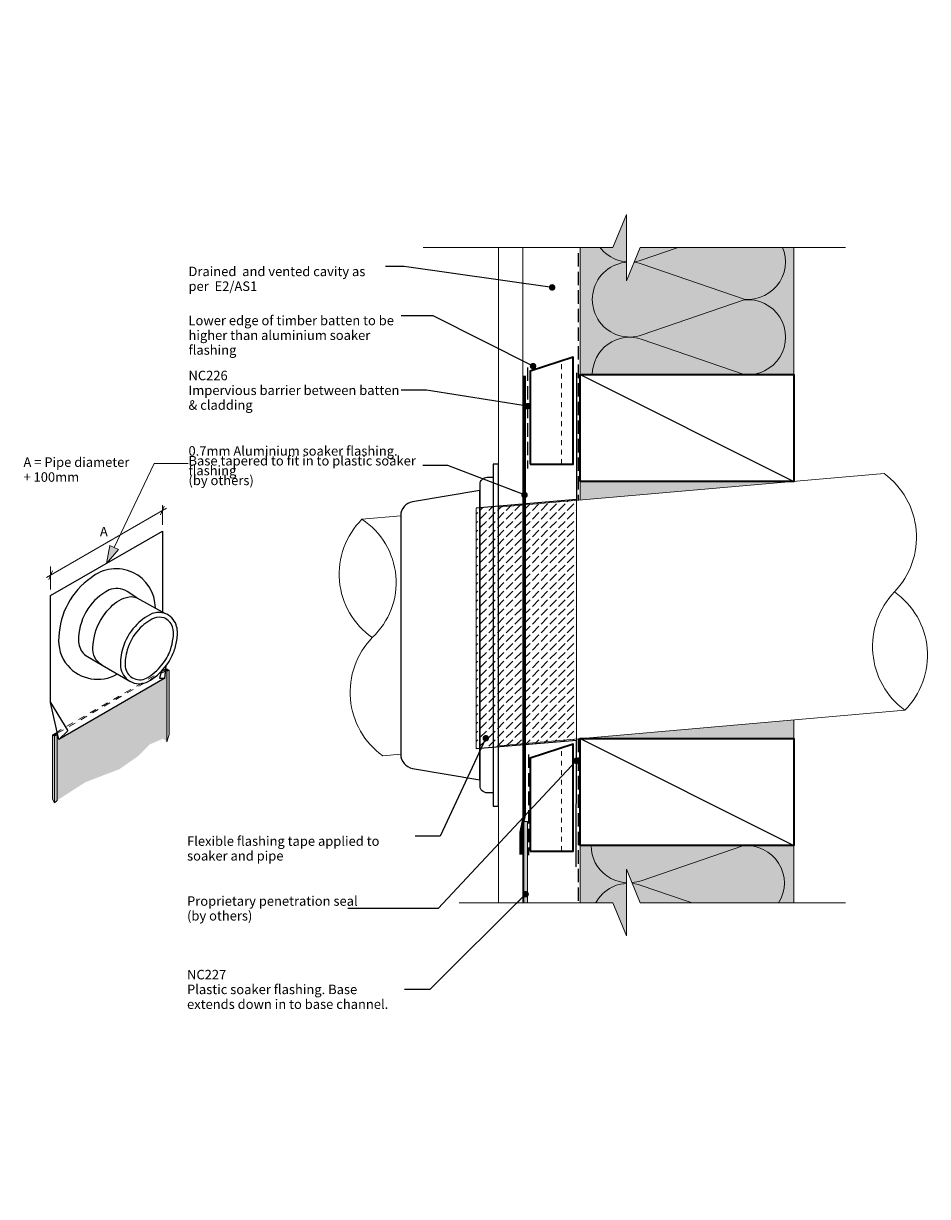
# Model space of a CAD drawing. Units: millimetres. Extents: x -192 to 188, y -226 to 268.
import ezdxf

# ---------------------------------------------------------------- set-up
doc = ezdxf.new("R2010")
doc.units = ezdxf.units.MM
doc.header["$MEASUREMENT"] = 0
for name, pattern in [('Contour Line', [4, 2, -2]), ('Hidden Line', [7.824444, 5.644444, -2.18]), ('Small Dashed', [5.644444, 2.822222, -2.822222]), ('Wipeout_Contour', [1000, 0, -1000])]:
    doc.linetypes.add(name, pattern=pattern)
for name, color, linetype, lineweight in [('0_Pen_No__181', 7, 'Continuous', 5), ('0_Pen_No__182', 7, 'Continuous', 13), ('0_Pen_No__183', 7, 'Continuous', 18), ('0_Pen_No__184', 7, 'Continuous', 25), ('0_Pen_No__185', 7, 'Continuous', 35), ('0_Pen_No__186', 7, 'Continuous', 50), ('0_Pen_No__201', 1, 'Continuous', 25), ('0_Pen_No__41', 7, 'Continuous', 35), ('0_Pen_No__86', 7, 'Continuous', 25)]:
    doc.layers.add(name, color=color, linetype=linetype, lineweight=lineweight)
for name, color, linetype, lineweight, true_color in [('0_Pen_No__195', 7, 'Continuous', 13, 0x8b8b8b), ('0_Pen_No__196', 7, 'Continuous', 13, 0x747474), ('0_Pen_No__199', 7, 'Continuous', 13, 0x2e2e2e), ('0_Pen_No__215', 7, 'Continuous', 25, 0x8b8b8b), ('0_Pen_No__235', 7, 'Continuous', 18, 0xffda06), ('0_Pen_No__236', 7, 'Continuous', 0, 0xf5f2da)]:
    doc.layers.add(name, color=color, linetype=linetype, lineweight=lineweight, true_color=true_color)
doc.styles.add('GENERATED_STYLE_1', font='txt')
doc.styles.add('GENERATED_STYLE_2', font='txt')
doc.styles.add('GENERATED_STYLE_3', font='txt')
doc.dimstyles.new('GENERATED_STYLE__1', dxfattribs={"dimtxt": 0.18, "dimasz": 5.472, "dimexe": 0.18, "dimexo": 0.0625, "dimgap": 0, "dimtad": 0, "dimtih": 1, "dimtoh": 1, "dimdec": 4, "dimzin": 0, "dimdsep": 46, "dimcen": 0.09, "dimadec": 0, "dimazin": 0, "dimtfac": 1, "dimtdec": 4, "dimtmove": 0, "dimatfit": 3, "dimldrblk": 'ARROWHEAD_11', "dimfxl": 0, "dimtolj": 1, "dimtzin": 0, "dimarcsym": 0})

# ---------------------------------------------------------------- blocks, each defined once
blk = doc.blocks.new('Polyline_1_1', base_point=(-157.24, 40.24))
at = {"linetype": 'Continuous', "lineweight": 0, "true_color": 0x000000}
blk.add_hatch(color=18, dxfattribs=at).paths.add_polyline_path([(-157.24, 40.24), (-152.21, 46.11), (-155.82, 47.83)])
at = {"layer": '0_Pen_No__181', "color": 7, "linetype": 'Continuous', "lineweight": 5}
for p, q in [((-157.24, 40.24), (-155.82, 47.83)), ((-157.24, 40.24), (-152.21, 46.11)), ((-155.82, 47.83), (-152.21, 46.11))]:
    blk.add_line(p, q, dxfattribs=at)
at = {"layer": '0_Pen_No__182', "color": 7, "linetype": 'Continuous', "lineweight": 13, "flags": 128}
blk.add_lwpolyline([(-154.02, 46.97), (-137.14, 82.22), (-122.92, 82.22)], dxfattribs=at)
blk = doc.blocks.new('ARROWHEAD_11')
at = {"color": 0, "linetype": 'Continuous', "lineweight": 0}
blk.add_line((0, 0), (-1, 0), dxfattribs=at)
at = {"color": 0, "linetype": 'Continuous', "lineweight": 0, "const_width": 0.25, "flags": 128}
blk.add_lwpolyline([(-0.125, 0, 1), (0.125, 0, 1)], format="xyb", close=True, dxfattribs=at)

msp = doc.modelspace()

# ---------------------------------------------------------------- hatches: boundary and pattern name
at = {"layer": '0_Pen_No__181', "linetype": 'Continuous', "lineweight": 5}
h = msp.add_hatch(dxfattribs=at)
h.set_pattern_fill('Dashed_0001', style=0, pattern_type=2)
h.set_pattern_definition([(45, (0, 0), (-3.67696, 3.67696), [3.9, -1.3]), (45, (2e-15, 3.677), (-3.67696, 3.67696), [3.9, -1.3])])
h.paths.add_polyline_path([(-1.62, -37.88), (40.58, -34.26), (40.63, 67.18), (-1.58, 63.51)])
at = {"layer": '0_Pen_No__235', "linetype": 'Continuous', "lineweight": 18, "true_color": 0xffda06}
for points in [[(-178.07, -59.55), (-166.17, -51.91), (-151.8, -46.39), (-144, -40.96), (-139, -35.96), (-133.38, -33.56), (-131.84, -34.84), (-131.84, -4.68), (-132.35, -4.93), (-132.69, -8.15), (-177.31, -33.89), (-177.8, -31.21), (-179.08, -31.94), (-178.07, -31.94)], [(-132.35, -4.93), (-132.35, -4.34), (-131.84, -4.09), (-130.91, -4.68), (-131.84, -5.27), (-131.84, -4.68)], [(-131.84, -5.27), (-131.84, -34.84), (-130.91, -31.77), (-130.91, -4.68)], [(-178.07, -31.94), (-179.08, -32.53), (-180.01, -31.94), (-178.07, -30.76), (-177.8, -31.21), (-179.08, -31.94)], [(-180.01, -31.94), (-179.08, -32.53), (-179.07, -60.55), (-180.01, -59.03)], [(-178.07, -31.94), (-178.07, -59.55), (-179.07, -60.55), (-179.08, -32.53)], [(19.95, -152.47), (19.95, -68.37), (18.46, -68.37), (18.46, -152.47)]]:
    msp.add_hatch(color=40, dxfattribs=at).paths.add_polyline_path(points)
at = {"layer": '0_Pen_No__236', "linetype": 'Continuous', "lineweight": 0, "true_color": 0xf5f2da}
for points in [[(42.15, 173.2), (55.93, 173.2), (61.66, 187.14), (61.66, 173.2), (132.15, 173.2), (132.15, 119.72), (42.15, 119.72)], [(42.15, 74.72), (132.15, 74.72), (42.15, 66.85)], [(42.15, -33.53), (132.15, -25.66), (132.15, -33.53)], [(42.15, -102.63), (55.93, -102.63), (61.66, -116.56), (61.66, -102.63), (132.15, -102.63), (132.15, -78.53), (42.15, -78.53)]]:
    msp.add_hatch(color=7, dxfattribs=at).paths.add_polyline_path(points)

# ---------------------------------------------------------------- linework, layer by layer
at = {"layer": '0_Pen_No__181', "color": 7, "linetype": 'Continuous', "lineweight": 5}
for p, q in [((-133.7, 56.4), (-133.7, 64.74)), ((-182.53, 34.3), (-132.04, 63.44)), ((-180.78, 29.22), (-180.78, 38.95))]:
    msp.add_line(p, q, dxfattribs=at)
at = {"layer": '0_Pen_No__181', "color": 7, "linetype": 'Continuous', "lineweight": 5, "flags": 128}
for points in [[(-132.35, -4.93), (-132.35, -4.34), (-131.84, -4.09), (-130.91, -4.68), (-131.84, -5.27), (-131.84, -4.68)], [(-131.84, -5.27), (-131.84, -34.84), (-130.91, -31.77), (-130.91, -4.68)], [(-178.07, -31.94), (-179.08, -32.53), (-180.01, -31.94), (-178.07, -30.76), (-177.8, -31.21), (-179.08, -31.94)], [(-180.01, -31.94), (-179.08, -32.53), (-179.07, -60.55), (-180.01, -59.03)], [(-178.07, -31.94), (-178.07, -59.55), (-179.07, -60.55), (-179.08, -32.53)]]:
    msp.add_lwpolyline(points, close=True, dxfattribs=at)
at = {"layer": '0_Pen_No__182', "color": 7, "linetype": 'Continuous', "lineweight": 13}
for points in [[(7.79, 63.84), (170.12, 78.04, -0.456032), (174.48, 28.23, 0.45175), (178.84, -21.58), (7.79, -36.54)], [(-33.36, -40.14), (-40.96, -40.81, -0.457468), (-45.32, 9, 0.484999), (-49.68, 58.81), (-33.36, 60.24)]]:
    msp.add_lwpolyline(points, format="xyb", dxfattribs=at)
at = {"layer": '0_Pen_No__182', "color": 7, "linetype": 'Continuous', "lineweight": 13, "flags": 128}
msp.add_lwpolyline([(-1.62, -37.88), (40.58, -34.26), (40.63, 67.18), (-1.58, 63.51)], close=True, dxfattribs=at)
at = {"layer": '0_Pen_No__182', "color": 7, "linetype": 'Continuous', "lineweight": 13}
for points in [[(0, 63.16), (0.04, 63.16)], [(0.04, -37.22), (0, -37.22)]]:
    msp.add_lwpolyline(points, dxfattribs=at)
at = {"layer": '0_Pen_No__183', "color": 7, "linetype": 'Continuous', "lineweight": 18}
for p, q in [((-132.9, 64.29), (-134.46, 60.71)), ((-179.99, 37.1), (-181.56, 33.52))]:
    msp.add_line(p, q, dxfattribs=at)
at = {"layer": '0_Pen_No__184', "color": 7, "linetype": 'Hidden Line', "lineweight": 25}
for points in [[(41.28, 217.8), (41.28, 66.77)], [(41.28, -33.61), (41.28, -105.84)]]:
    msp.add_lwpolyline(points, dxfattribs=at)
at = {"layer": '0_Pen_No__184', "color": 7, "linetype": 'Continuous', "lineweight": 25}
for points in [[(40.6, 120.46), (40.63, 67.18), (-1.58, 63.51)], [(-180.78, -18.31), (-180.78, 26.65), (-133.7, 53.83)], [(-133.7, 53.83), (-133.7, 19.87)], [(-144.45, 25.8), (-132.6, 19.2)], [(-159.02, -2.65), (-147.42, -9.34)], [(-134.04, -5.1), (-134.97, -8.15), (-132.69, -8.15), (-132.18, -2.9)], [(-132.69, -8.15), (-177.31, -33.89), (-173.5, -30.25)], [(-177.31, -33.89), (-180.78, -18.31), (-173.5, -30.25)], [(40.55, -87.55), (40.58, -34.26), (-1.62, -37.88)]]:
    msp.add_lwpolyline(points, dxfattribs=at)
msp.add_lwpolyline([(7.79, 82), (5.5, 82), (5.5, -61.95), (7.79, -61.95)], close=True, dxfattribs=at)
for points in [[(5.5, -56.37), (3.04, -56.37, -0.414214), (0.04, -53.37), (0.04, 73.49, -0.414214), (3.04, 76.49), (5.5, 76.49)], [(0, 70.9), (-28.35, 66.16, 0.366433), (-33.36, 60.24), (-33.36, -40.14, 0.365859), (-28.36, -46.06), (0, -50.86)], [(-144.45, 25.8), (-148.6, 28.43, 0.236673), (-156.18, 29.05, 0.121804), (-165.11, 21.06, 0.126267), (-169.01, 9.16, 0.155072), (-167.91, 3.62, 0.055848), (-165.96, 1.42), (-159.02, -2.65, -0.296178), (-162.96, 4.93, -0.195082), (-155.46, 21.82, -0.15302), (-147.76, 26.22, -0.109111)], [(-132.6, 19.2, 0.135993), (-138.02, 19.11, 0.095566), (-145.22, 13.72, 0.11297), (-150.37, 4.55, 0.103532), (-151.34, -3.34, 0.229367), (-147.42, -9.34, 0.263568), (-139.67, -9.46, 0.105666), (-132.64, -3.42, 0.087107), (-128.79, 3.28, 0.040801), (-127.54, 8.59, 0.124437), (-127.9, 14.37, 0.206117)], [(-133.02, 17.3, 0.127627), (-137.2, 17.24, 0.093764), (-143.71, 12.33, 0.113421), (-148.47, 3.83, 0.103464), (-149.37, -3.32, 0.227379), (-146.33, -7.94, 0.263236), (-140.38, -8.03, 0.106183), (-133.9, -2.46, 0.08722), (-130.35, 3.7, 0.040819), (-129.17, 8.72, 0.123925), (-129.45, 13.59, 0.199341)]]:
    msp.add_lwpolyline(points, format="xyb", close=True, dxfattribs=at)
msp.add_lwpolyline([(-136.66, 21.46, 0.63382), (-163.76, 34.18, 0.233901), (-177.31, 9.33, 0.20672), (-173.58, -2.73, 0.362926), (-152.84, -6.37)], format="xyb", dxfattribs=at)
at = {"layer": '0_Pen_No__185', "color": 7, "linetype": 'Continuous', "lineweight": 35}
for points in [[(42.15, 74.72), (42.15, 119.72), (132.15, 119.72), (132.15, 74.72)], [(42.15, -78.53), (42.15, -33.53), (132.15, -33.53), (132.15, -78.53)]]:
    msp.add_lwpolyline(points, close=True, dxfattribs=at)
at = {"layer": '0_Pen_No__186', "color": 7, "linetype": 'Continuous', "lineweight": 50}
msp.add_lwpolyline([(18.75, 119.15), (18.75, -65.68), (17.2, -72.99), (17.2, -82.37)], dxfattribs=at)
at = {"layer": '0_Pen_No__195', "color": 252, "linetype": 'Continuous', "lineweight": 13, "true_color": 0x8b8b8b}
for p, q in [((42.15, 217.8), (42.15, 66.85)), ((132.15, 217.8), (132.15, 74.72)), ((132.15, -25.66), (132.15, -111.25)), ((42.15, -33.53), (42.15, -109.12))]:
    msp.add_line(p, q, dxfattribs=at)
at = {"layer": '0_Pen_No__195', "color": 252, "linetype": 'Contour Line', "lineweight": 13, "true_color": 0x8b8b8b}
for p, q in [((34.3, 82.04), (34.3, 125.42)), ((34.3, -80.85), (34.3, -37.47))]:
    msp.add_line(p, q, dxfattribs=at)
at = {"layer": '0_Pen_No__195', "color": 252, "linetype": 'Continuous', "lineweight": 13, "true_color": 0x8b8b8b}
for points in [[(47.26, 246.12, 0.516712), (68.29, 231.31), (111.21, 245.96, -1.112285), (111.21, 214.63), (68.29, 229.28, 1.415875), (68.29, 199.65), (111.21, 214.38, -1.112285), (111.21, 183.05), (68.29, 197.78, 1.409091), (68.29, 167.98), (111.21, 182.8, -1.110379), (111.21, 151.47), (68.29, 166.2, 1.408797), (68.29, 136.4), (111.21, 151.13, -1.113892), (111.21, 119.81), (68.29, 134.54, 0.516822), (47.29, 119.72)], [(46.78, -78.53, 0.516712), (67.81, -93.34), (110.73, -78.69, -1.112285), (110.73, -110.02), (67.81, -95.37, 1.415875), (67.81, -125), (110.73, -110.27, -1.112285), (110.73, -141.6), (67.81, -126.87, 1.409091), (67.81, -156.67), (110.73, -141.85, -1.110379), (110.73, -173.18), (67.81, -158.45, 1.408797), (67.81, -188.25), (110.73, -173.52, -1.113892), (110.73, -204.84), (67.81, -190.11, 0.516822), (46.81, -204.93)]]:
    msp.add_lwpolyline(points, format="xyb", dxfattribs=at)
at = {"layer": '0_Pen_No__196', "color": 8, "linetype": 'Continuous', "lineweight": 13, "true_color": 0x747474}
for centre, start, end in [((-26.71, 35.73), 134.845, 235.155), ((155.87, 1.51), 314.845, 55.155)]:
    msp.add_arc(centre, 32.56, start, end, dxfattribs=at)
at = {"layer": '0_Pen_No__199', "color": 250, "linetype": 'Continuous', "lineweight": 13, "true_color": 0x2e2e2e}
for p, q in [((7.79, -127.95), (7.79, 194.57)), ((18.1, -127.95), (18.1, 194.57))]:
    msp.add_line(p, q, dxfattribs=at)
at = {"layer": '0_Pen_No__201', "color": 1, "linetype": 'Hidden Line', "lineweight": 25}
for points in [[(20.03, 122.68), (20.03, 80.22)], [(20.39, -40.21), (20.39, -82.67)]]:
    msp.add_lwpolyline(points, dxfattribs=at)
at = {"layer": '0_Pen_No__215', "color": 252, "linetype": 'Continuous', "lineweight": 25, "true_color": 0x8b8b8b}
for p, q in [((42.15, 119.72), (132.15, 74.72)), ((42.15, -33.53), (132.15, -78.53))]:
    msp.add_line(p, q, dxfattribs=at)
at = {"layer": '0_Pen_No__235', "color": 40, "linetype": 'Small Dashed', "lineweight": 18, "true_color": 0xffda06}
for p, q in [((-132.35, -4.34), (-178.07, -30.76)), ((-177.8, -31.21), (-132.35, -4.93))]:
    msp.add_line(p, q, dxfattribs=at)
at = {"layer": '0_Pen_No__235', "color": 40, "linetype": 'Continuous', "lineweight": 18, "true_color": 0xffda06, "flags": 128}
msp.add_lwpolyline([(19.95, -152.47), (19.95, -68.37), (18.46, -68.37), (18.46, -152.47)], close=True, dxfattribs=at)
at = {"layer": '0_Pen_No__41', "color": 7, "linetype": 'Continuous', "lineweight": 35}
for points in [[(21.17, 82.04), (39.3, 82.04), (39.3, 127.04), (21.17, 121.15)], [(21.17, -80.85), (39.3, -80.85), (39.3, -35.85), (21.17, -41.74)]]:
    msp.add_lwpolyline(points, close=True, dxfattribs=at)

# ---------------------------------------------------------------- block references
at = {"color": 7, "linetype": 'Continuous', "lineweight": 13}
msp.add_blockref('Polyline_1_1', (-157.24, 40.24), dxfattribs=at)

# ---------------------------------------------------------------- texts
at = {"layer": '0_Pen_No__86', "color": 7, "linetype": 'Continuous', "lineweight": 25, "char_height": 4}
for s, insert, width, attachment_point, line_spacing_factor, style in [('\\A1;{\\pql;\\fArial|b0|i0|c0|p34;Drained \\fArial|b0|i0|c0|p34; and vented \\fArial|b0|i0|c0|p34;cavity as per  E2/AS1}', (-122.72, 165.15), 83.0081, 1, 0.933036, 'GENERATED_STYLE_1'), ('\\A1;{\\pql;\\fArial|b0|i0|c0|p34;Lower edge of timber batten to be higher than aluminium soaker flashing}', (-122.72, 144.5), 89.5642, 1, 0.931953, 'GENERATED_STYLE_1'), ('\\A1;{\\pql;\\fArial|b1|i0|c0|p34;NC226\\P\\pql;\\fArial|b0|i0|c0|p34;Impervious barrier\\fArial|b0|i0|c0|p34; \\fArial|b0|i0|c0|p34;between batten & cladding}', (-122.72, 113.11), 89.5642, 4, 0.93223, 'GENERATED_STYLE_3'), ('\\A1;{\\pql;\\fArial|b0|i0|c0|p34;0.7mm Aluminium soaker flashing. Base tapered to fit in to plastic soaker flashing\\P\\pql;\\fArial|b0|i0|c0|p34;(by others) }', (-122.72, 81.38), 98.6065, 4, 0.61961, 'GENERATED_STYLE_1'), ('\\A1;{\\pql;\\fArial|b0|i0|c0|p34;Flexible flashing tape\\fArial|b0|i0|c0|p34; applied to soaker and pipe}', (-123.33, -74.67), 95.9897, 1, 0.9307, 'GENERATED_STYLE_1'), ('\\A1;{\\pql;\\fArial|b1|i0|c0|p34;NC227\\P\\pql;\\fArial|b0|i0|c0|p34;Plastic soaker flashing.\\fArial|b0|i0|c0|p34; B\\fArial|b0|i0|c0|p34;ase extends down in to base channel.}', (-123.33, -139.11), 91.5947, 4, 0.933551, 'GENERATED_STYLE_3')]:
    msp.add_mtext(s, dxfattribs=dict(at, insert=insert, width=width, attachment_point=attachment_point, line_spacing_factor=line_spacing_factor, style=style))
at = {"layer": '0_Pen_No__86', "color": 7, "linetype": 'Continuous', "lineweight": 25, "insert": (-123.33, -105.01), "char_height": 4, "attachment_point": 4, "line_spacing_factor": 0.930952, "style": 'GENERATED_STYLE_1'}
msp.add_mtext('\\A1;{\\pql;\\fArial|b0|i0|c0|p34;Proprietary penetration seal\\P\\pql;\\fArial|b0|i0|c0|p34;(by others)}', dxfattribs=at)

# ---------------------------------------------------------------- leaders
at = {"layer": '0_Pen_No__182', "color": 7, "linetype": 'Continuous', "lineweight": 13, "annotation_type": 0, "has_hookline": 1, "hookline_direction": 1}
for points, text_width in [([(22.35, 123.26), (-19.66, 144.5), (-33.16, 144.5)], 82.84), ([(20.03, 106.43), (-22.56, 113.11), (-33.16, 113.11)], 83.89), ([(18.75, 69.03), (-13.52, 81.38), (-24.12, 81.38)], 92.77), ([(2.46, -33.39), (-16.74, -74.67), (-27.34, -74.67)], 77.54)]:
    msp.add_leader(points, dimstyle='GENERATED_STYLE__1', dxfattribs=dict(at, text_width=text_width))

# ---------------------------------------------------------------- next in the draw order: wipeouts: each hides what was drawn before it
at = {"color": 254, "linetype": 'Wipeout_Contour', "lineweight": 0, "ltscale": 1901.259874}
msp.add_wipeout([(-23.97, 173.2), (55.93, 173.2), (61.66, 187.14), (61.66, 173.2), (61.66, 159.14), (67.39, 173.2), (153.91, 173.2), (153.91, 267.53), (-23.97, 267.53)], dxfattribs=at)
at = {"color": 254, "linetype": 'Wipeout_Contour', "lineweight": 0, "ltscale": 1388.545316}
msp.add_wipeout([(-23.97, -102.63), (55.93, -102.63), (61.66, -116.56), (61.66, -102.63), (61.66, -88.56), (67.39, -102.63), (153.91, -102.63), (153.91, -226.31), (-23.97, -226.31)], dxfattribs=at)
at = {"color": 7, "linetype": 'Wipeout_Contour', "lineweight": 25, "ltscale": 750.104823}
msp.add_wipeout([(-192.2, 85.77), (-146.82, 85.77), (-146.82, 73.2), (-192.2, 73.2)], dxfattribs=at).dxf.layer = '0_Pen_No__86'
at = {"color": 7, "linetype": 'Wipeout_Contour', "lineweight": 25, "ltscale": 667.927106}
msp.add_wipeout([(-160.02, 56.54), (-156.36, 56.54), (-156.36, 50.25), (-160.02, 50.25)], dxfattribs=at).dxf.layer = '0_Pen_No__86'

# ---------------------------------------------------------------- next in the draw order: linework, layer by layer
at = {"layer": '0_Pen_No__195', "color": 252, "linetype": 'Continuous', "lineweight": 13, "true_color": 0x8b8b8b}
for points in [[(-23.97, 173.2), (55.93, 173.2), (61.66, 187.14), (61.66, 159.14), (67.39, 173.2), (153.91, 173.2)], [(-8.73, -102.63), (55.93, -102.63), (61.66, -116.56), (61.66, -88.56), (67.39, -102.63), (153.91, -102.63)]]:
    msp.add_lwpolyline(points, dxfattribs=at)

# ---------------------------------------------------------------- next in the draw order: texts
at = {"layer": '0_Pen_No__86', "color": 7, "linetype": 'Continuous', "lineweight": 25, "insert": (-192.2, 84.86), "char_height": 4, "width": 45.3846, "attachment_point": 1, "line_spacing_factor": 0.940857, "style": 'GENERATED_STYLE_2'}
msp.add_mtext('\\A1;{\\pql;\\fArial|b0|i1|c0|p34;A = Pipe diameter + 100mm}', dxfattribs=at)
at = {"layer": '0_Pen_No__86', "color": 7, "linetype": 'Continuous', "lineweight": 25, "insert": (-160.02, 55.62), "char_height": 4, "attachment_point": 1, "style": 'GENERATED_STYLE_1'}
msp.add_mtext('\\A1;{\\pql;\\fArial|b0|i0|c0|p34;A}', dxfattribs=at)

# ---------------------------------------------------------------- next in the draw order: leaders
at = {"layer": '0_Pen_No__182', "color": 7, "linetype": 'Continuous', "lineweight": 13, "annotation_type": 0, "has_hookline": 1, "hookline_direction": 1}
for points, text_width in [([(30.39, 156.42), (-31.97, 165.15), (-39.71, 165.15)], 82.81), ([(40.57, -42.86), (-17.6, -105.01), (-55.57, -105.01)], 67.76), ([(19.22, -99.05), (-21.14, -139.11), (-31.74, -139.11)], 82.18)]:
    msp.add_leader(points, dimstyle='GENERATED_STYLE__1', dxfattribs=dict(at, text_width=text_width))

doc.saveas('drawing.dxf')
